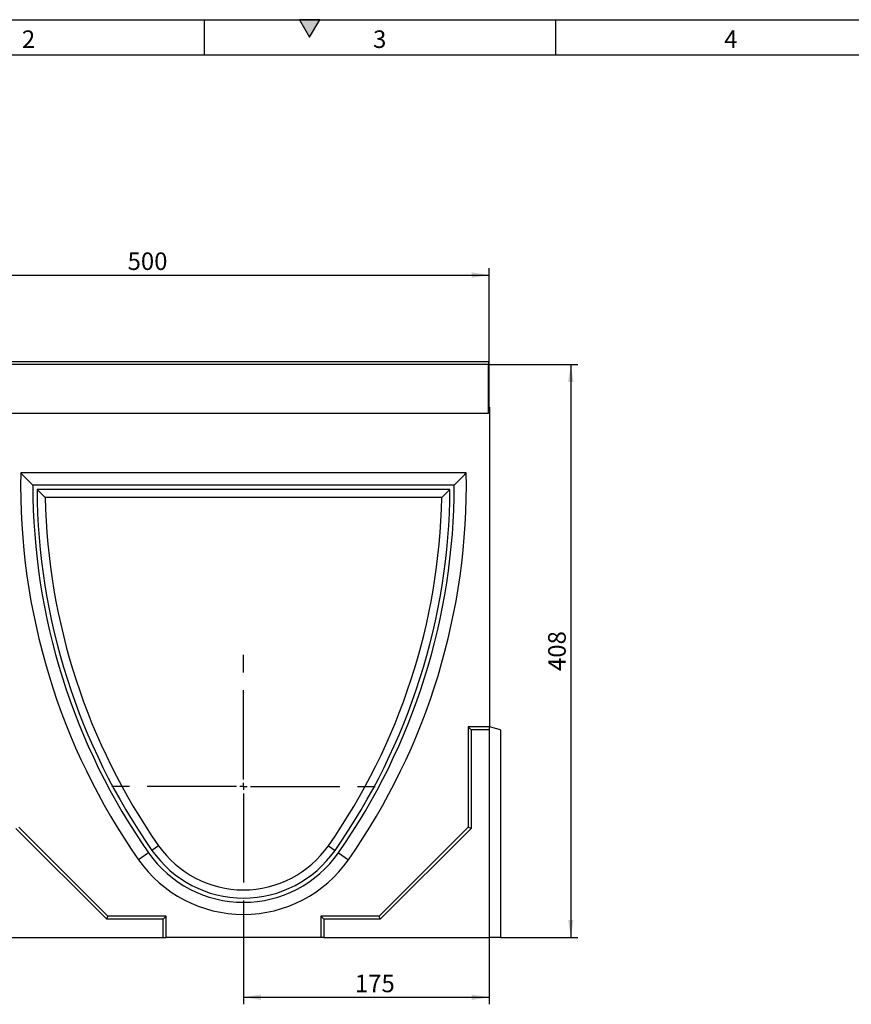
# Model space of a CAD drawing. Units: millimetres. Extents: x 75 to 2081, y 25 to 1460.
# Drawn here: x 419 to 1011, y 759 to 1460 of the extents above; entities that cross this region are included whole.
import ezdxf

# ---------------------------------------------------------------- set-up
doc = ezdxf.new("R2010")
doc.units = ezdxf.units.MM
doc.header["$LTSCALE"] = 5
doc.linetypes.add('CENTERX2', pattern=[20.32, 12.7, -2.54, 2.54, -2.54])
doc.layers.get('0').update_dxf_attribs({"color": 1})
for name, color, linetype in [('13742', 7, 'Continuous'), ('CENTERLINES', 1, 'CENTERX2'), ('DIMENSION', 3, 'Continuous')]:
    doc.layers.add(name, color=color, linetype=linetype)
doc.styles.add('SLDTEXTSTYLE0', font='TXT', dxfattribs={"width": 0.605})
doc.dimstyles.new('SLDDIMSTYLE0', dxfattribs={"dimtxt": 12.5, "dimasz": 12.5, "dimexe": 0, "dimexo": 0.0625, "dimgap": 3.125, "dimtad": 1, "dimrnd": 1e-09, "dimzin": 12, "dimdsep": 46, "dimtxsty": 'SLDTEXTSTYLE0', "dimsah": 1, "dimcen": 0.09, "dimadec": 0, "dimazin": 3, "dimtfac": 1, "dimtofl": 0, "dimtmove": 0, "dimatfit": 3, "dimfxl": 0, "dimfrac": 2, "dimtolj": 1, "dimtzin": 12, "dimarcsym": 0})

# ---------------------------------------------------------------- blocks, each defined once
blk = doc.blocks.new('1063149-M_002__D')
at = {"layer": 'DIMENSION'}
for p, q in [((252.95, 1142.24), (252.95, 1283.17)), ((752.95, 1184.08), (752.95, 1283.17)), ((252.95, 1278.17), (752.95, 1278.17))]:
    blk.add_line(p, q, dxfattribs=at)
for points in [[(252.95, 1278.17), (265.45, 1276.24), (265.45, 1280.09)], [(752.95, 1278.17), (740.45, 1280.09), (740.45, 1276.24)]]:
    blk.add_solid(points, dxfattribs=at)
at = {"layer": 'DIMENSION', "insert": (495.43, 1294.28), "char_height": 12.5, "attachment_point": 1, "style": 'SLDTEXTSTYLE0'}
blk.add_mtext('500', dxfattribs=at)
blk = doc.blocks.new('1063149-M_002__D_1')
at = {"layer": 'DIMENSION'}
for p, q in [((752.45, 1214.58), (815.95, 1214.58)), ((810.95, 1214.58), (810.95, 806.58)), ((760.95, 806.58), (815.95, 806.58))]:
    blk.add_line(p, q, dxfattribs=at)
for points in [[(810.95, 1214.58), (809.03, 1202.08), (812.88, 1202.08)], [(810.95, 806.58), (812.88, 819.08), (809.03, 819.08)]]:
    blk.add_solid(points, dxfattribs=at)
at = {"layer": 'DIMENSION', "insert": (794.84, 996.26), "char_height": 12.5, "attachment_point": 1, "rotation": 90, "style": 'SLDTEXTSTYLE0'}
blk.add_mtext('408', dxfattribs=at)
blk = doc.blocks.new('1063149-M_002__D_2')
at = {"layer": 'DIMENSION'}
for p, q in [((577.95, 820.42), (577.95, 758.94)), ((752.95, 806.58), (752.95, 758.94)), ((577.95, 763.94), (752.95, 763.94))]:
    blk.add_line(p, q, dxfattribs=at)
for points in [[(577.95, 763.94), (590.45, 762.01), (590.45, 765.86)], [(752.95, 763.94), (740.45, 765.86), (740.45, 762.01)]]:
    blk.add_solid(points, dxfattribs=at)
at = {"layer": 'DIMENSION', "insert": (657.24, 780.05), "char_height": 12.5, "attachment_point": 1, "style": 'SLDTEXTSTYLE0'}
blk.add_mtext('175', dxfattribs=at)
blk = doc.blocks.new('1063149-M_002_SW_CENTERMARKSYMBOL_0')
for p, q in [((0, 5), (0, 93.66)), ((-5, 0), (-93.66, 0)), ((0, 0), (-2.5, 0)), ((0, 0), (0, 2.5)), ((0, 0), (0, -2.5)), ((0, 0), (2.5, 0)), ((5, 0), (93.66, 0)), ((0, -5), (0, -93.66))]:
    blk.add_line(p, q)
blk = doc.blocks.new('1063149-M_002_Front_view')
for p, q in [((-507.5, 410), (-8.5, 410)), ((-8.5, 408), (-507.5, 408)), ((-8.5, 410), (-8.5, 408)), ((-8.5, 373), (-8.5, 408)), ((-8.5, 373), (-507.5, 373)), ((-8.5, 373), (-507.5, 373)), ((-8.5, 373), (-8.5, 377.5)), ((-8.5, 377.5), (-8, 377.5)), ((-8, 377.5), (-8, 150)), ((-24.42, 330.66), (-341.58, 330.66)), ((-33, 322), (-333, 322)), ((-36.01, 319), (-329.99, 319)), ((-41.86, 313.23), (-324.14, 313.23)), ((-20.86, 147.86), (-23, 150)), ((-8, 150), (-23, 150)), ((-23, 150), (-23, 78.5)), ((-20.86, 147.86), (-20.86, 77.61)), ((-8, 147.86), (-20.86, 147.86)), ((-8, 147.86), (-8, 150)), ((0, 147.86), (-8, 150)), ((-8, 0), (-8, 147.86)), ((0, 147.86), (0, 0)), ((-280.39, 12.86), (-345.14, 77.61)), ((-279.5, 15), (-343, 78.5)), ((-23, 78.5), (-86.5, 15)), ((-20.86, 77.61), (-85.61, 12.86)), ((-20.86, 77.61), (-23, 78.5)), ((-243.44, 65.28), (-248.17, 61.97)), ((-122.56, 65.28), (-117.83, 61.97)), ((-250.63, 60.25), (-257.73, 55.3)), ((-115.37, 60.25), (-108.27, 55.3)), ((-280.39, 12.86), (-279.5, 15)), ((-238, 15), (-279.5, 15)), ((-240.14, 12.86), (-238, 15)), ((-238, 0), (-238, 15)), ((-125.86, 12.86), (-128, 15)), ((-128, 15), (-128, 0)), ((-86.5, 15), (-128, 15)), ((-85.61, 12.86), (-86.5, 15)), ((-240.14, 12.86), (-280.39, 12.86)), ((-240.14, 0), (-240.14, 12.86)), ((-125.86, 12.86), (-125.86, 0)), ((-85.61, 12.86), (-125.86, 12.86)), ((-358, 0), (-240.14, 0)), ((-240.14, 0), (-238, 0)), ((-128, 0), (-238, 0)), ((-125.86, 0), (-128, 0)), ((-125.86, 0), (-8, 0)), ((0, 0), (-8, 0))]:
    blk.add_line(p, q)
for centre, radius, start, end in [((124.07, 322), 465.73, 178.93452, 214.93589), ((-490.07, 322), 465.73, 325.06411, 1.06548), ((124.07, 322), 457.07, 180, 214.93589), ((124.07, 322), 454.07, 180.37855, 214.93597), ((-490.07, 322), 454.07, 325.06403, 359.62145), ((-490.07, 322), 457.07, 325.06411, 0), ((124.07, 322), 448.3, 181.12139, 214.93597), ((-490.07, 322), 448.3, 325.06403, 358.87861), ((-183, 107.5), 73.73, 214.93597, 325.06403), ((-183, 107.5), 82.5, 214.93589, 325.06411), ((-183, 107.5), 79.5, 214.93597, 325.06403), ((-183, 107.5), 91.16, 214.93589, 325.06411)]:
    blk.add_arc(centre, radius, start, end)
for points in [[(-333, 322), (-335.88, 324.88), (-338.74, 327.77), (-341.58, 330.66)], [(-33, 322), (-30.12, 324.88), (-27.26, 327.77), (-24.42, 330.66)], [(-324.14, 313.23), (-326.1, 315.15), (-328.05, 317.07), (-329.99, 319)], [(-41.86, 313.23), (-39.9, 315.15), (-37.95, 317.07), (-36.01, 319)]]:
    blk.add_open_spline(points, degree=3)

msp = doc.modelspace()

# ---------------------------------------------------------------- hatches: boundary and pattern name
msp.add_hatch(color=256).paths.add_polyline_path([(632.217, 1460), (617.783, 1460), (625, 1447.5)], flags=0)

# ---------------------------------------------------------------- linework, layer by layer
for p, q in [((75, 1460), (2075, 1460)), ((550, 1460), (550, 1435)), ((617.783, 1460), (625, 1447.5)), ((632.217, 1460), (617.783, 1460)), ((625, 1447.5), (632.217, 1460)), ((800, 1460), (800, 1435)), ((100, 1435), (2050, 1435))]:
    msp.add_line(p, q)

# ---------------------------------------------------------------- block references
at = {"layer": '13742'}
msp.add_blockref('1063149-M_002_Front_view', (760.952, 806.581), dxfattribs=at)
at = {"layer": 'CENTERLINES'}
msp.add_blockref('1063149-M_002_SW_CENTERMARKSYMBOL_0', (577.952, 914.08), dxfattribs=at)

# ---------------------------------------------------------------- texts
at = {"char_height": 12.5, "attachment_point": 2, "style": 'SLDTEXTSTYLE0'}
for s, insert in [('2', (424.913, 1452.363)), ('3', (674.913, 1452.363)), ('4', (924.913, 1452.363))]:
    msp.add_mtext(s, dxfattribs=dict(at, insert=insert))

# ---------------------------------------------------------------- dimensions: what is measured, and where the dimension line sits
at = {"layer": 'DIMENSION'}
for base, p1, p2, picture, middle in [((752.952, 1278.166), (252.952, 1142.238), (752.952, 1184.081), '1063149-M_002__D', (509.751, 1278.166)), ((752.952, 763.936), (577.952, 820.42), (752.952, 806.581), '1063149-M_002__D_2', (671.564, 763.936))]:
    dim = msp.add_linear_dim(base=base, p1=p1, p2=p2, dimstyle='SLDDIMSTYLE0', dxfattribs=at)
    dim.commit()
    dim.dimension.update_dxf_attribs({"geometry": picture, "text_midpoint": middle, "dimtype": 160})
dim = msp.add_linear_dim(base=(810.952, 806.581), p1=(752.452, 1214.581), p2=(760.952, 806.581), angle=90, dimstyle='SLDDIMSTYLE0', dxfattribs=at)
dim.commit()
dim.dimension.update_dxf_attribs({"geometry": '1063149-M_002__D_1', "text_midpoint": (810.952, 1010.581), "dimtype": 160})

doc.saveas('drawing.dxf')
